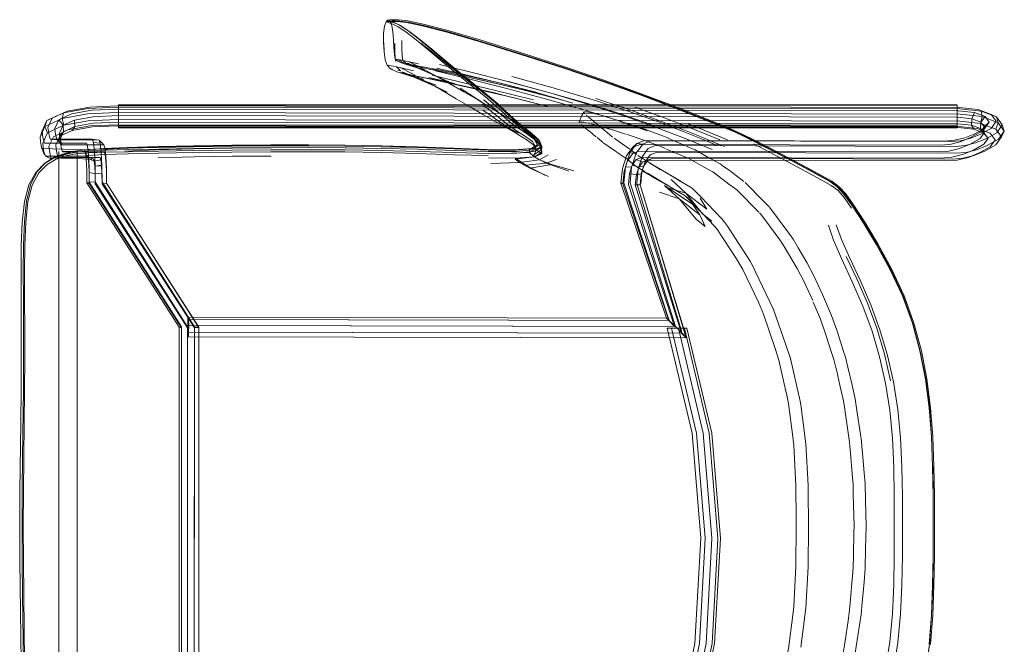
# Model space of a CAD drawing. Units: metres. Extents: x 7.3 to 18.2, y -11.2 to -1.2.
# Drawn here: x 10.3 to 10.9, y -7.7 to -7.4 of the extents above; entities that cross this region are included whole.
import ezdxf

# ---------------------------------------------------------------- set-up
doc = ezdxf.new("R2010")
doc.units = ezdxf.units.M
doc.header["$MEASUREMENT"] = 0

# ---------------------------------------------------------------- blocks, each defined once
blk = doc.blocks.new('ab7c6d27-a12c-450c-b6b2-7598f6c5cbed')
at = {"color": 18, "lineweight": 9, "true_color": 0x000000}
for p, q in [((10.5511, -7.35883), (10.5522, -7.3579)), ((10.56473, -7.3648), (10.56373, -7.36406)), ((10.5734, -7.38722), (10.56454, -7.38387)), ((10.56027, -7.3881), (10.57005, -7.39223)), ((10.57413, -7.39369), (10.58662, -7.40003)), ((10.39505, -7.40733), (10.88397, -7.40745)), ((10.88397, -7.40755), (10.88394, -7.42045)), ((10.35633, -7.41504), (10.35315, -7.41658)), ((10.90675, -7.41444), (10.90374, -7.41301)), ((10.39502, -7.42073), (10.88393, -7.42085)), ((10.90007, -7.4209), (10.89746, -7.42326)), ((10.3504, -7.42257), (10.34922, -7.42617)), ((10.36059, -7.42394), (10.36081, -7.42772)), ((10.35028, -7.43279), (10.35188, -7.43644)), ((10.37698, -7.43347), (10.36833, -7.4346)), ((10.63927, -7.43057), (10.636, -7.43272)), ((10.64174, -7.43171), (10.64026, -7.428)), ((10.69467, -7.43221), (10.69706, -7.42996)), ((10.35593, -7.43898), (10.35231, -7.43721)), ((10.36016, -7.43449), (10.36016, -7.87326)), ((10.37083, -7.87326), (10.37083, -7.43449)), ((10.70326, -7.43965), (10.7066, -7.43851)), ((10.89034, -7.438), (10.89359, -7.43688)), ((10.35257, -7.44088), (10.35177, -7.44165)), ((10.72296, -7.45206), (10.7079, -7.44311)), ((10.70014, -7.44631), (10.69972, -7.44764)), ((10.44179, -7.53723), (10.38799, -7.45303)), ((10.72629, -7.53758), (10.71483, -7.53755))]:
    blk.add_line(p, q, dxfattribs=at)
at = {"color": 250, "lineweight": 9, "true_color": 0x2c2c2c}
for p, q in [((10.55468, -7.38661), (10.55402, -7.38646)), ((10.56594, -7.38918), (10.5592, -7.38555)), ((10.5734, -7.38722), (10.56543, -7.38459)), ((10.57827, -7.3867), (10.59329, -7.38998)), ((10.57971, -7.38745), (10.59747, -7.39182)), ((10.5618, -7.3894), (10.57005, -7.39223)), ((10.57589, -7.39143), (10.59111, -7.39487)), ((10.62436, -7.39086), (10.64831, -7.39753)), ((10.69362, -7.41054), (10.67315, -7.40363)), ((10.88397, -7.40755), (10.39505, -7.40743)), ((10.88397, -7.40785), (10.88394, -7.4175)), ((10.66653, -7.41151), (10.66631, -7.41157)), ((10.66826, -7.41397), (10.66756, -7.41335)), ((10.67977, -7.4235), (10.67889, -7.42278)), ((10.64168, -7.43586), (10.64119, -7.43326)), ((10.67793, -7.42965), (10.67779, -7.42954)), ((10.41806, -7.43819), (10.439, -7.43768)), ((10.43891, -7.43514), (10.46108, -7.43486)), ((10.62636, -7.43839), (10.6106, -7.43829)), ((10.6347, -7.44421), (10.64751, -7.44207)), ((10.7043, -7.44091), (10.70855, -7.4436)), ((10.70275, -7.44718), (10.70481, -7.44841)), ((10.71406, -7.44684), (10.71766, -7.44894)), ((10.71766, -7.44894), (10.7225, -7.45178)), ((10.711, -7.45207), (10.71352, -7.45343)), ((10.7541, -7.45593), (10.75081, -7.45352)), ((10.72541, -7.46043), (10.72863, -7.46374)), ((10.76854, -7.46093), (10.77427, -7.46675)), ((10.72863, -7.46374), (10.73976, -7.47521)), ((10.82341, -7.46632), (10.82985, -7.47622)), ((10.73542, -7.47096), (10.74087, -7.47515)), ((10.76926, -7.47085), (10.76872, -7.47031)), ((10.74991, -7.47815), (10.74888, -7.47659)), ((10.80545, -7.51788), (10.80042, -7.50705)), ((10.80419, -7.53228), (10.80003, -7.52229)), ((10.78404, -7.5473), (10.77687, -7.52671)), ((10.81768, -7.55113), (10.81427, -7.54047)), ((10.81872, -7.55441), (10.81768, -7.55113)), ((10.81553, -7.57081), (10.81755, -7.57981)), ((10.82261, -7.57081), (10.82442, -7.57878)), ((10.33905, -7.61251), (10.33952, -7.57354)), ((10.81755, -7.57981), (10.81836, -7.58486)), ((10.81836, -7.58486), (10.82019, -7.5972)), ((10.82757, -7.59944), (10.82548, -7.58549)), ((10.82969, -7.62192), (10.82894, -7.61269)), ((10.82328, -7.6319), (10.82333, -7.63408)), ((10.79, -7.64877), (10.79003, -7.65287)), ((10.82338, -7.66978), (10.8237, -7.65669)), ((10.83049, -7.66623), (10.8302, -7.67767)), ((10.33747, -7.67313), (10.33819, -7.73217)), ((10.8302, -7.67767), (10.82958, -7.68532)), ((10.82154, -7.69787), (10.82231, -7.68842)), ((10.82788, -7.7044), (10.82817, -7.70238)), ((10.82048, -7.70675), (10.81836, -7.72116))]:
    blk.add_line(p, q, dxfattribs=at)
at = {"color": 253, "lineweight": 9, "true_color": 0x979fa5}
for p, q in [((10.90971, -7.42607), (10.90634, -7.42156)), ((10.36315, -7.43449), (10.36216, -7.43449)), ((10.36315, -7.43449), (10.36784, -7.43449)), ((10.37083, -7.43449), (10.37069, -7.43449)), ((10.43034, -7.53705), (10.43173, -7.53681)), ((10.43547, -7.53249), (10.43564, -7.53111)), ((10.43914, -7.78341), (10.43921, -7.53672)), ((10.7231, -7.54052), (10.4354, -7.53996))]:
    blk.add_line(p, q, dxfattribs=at)
at = {"color": 250, "lineweight": 9, "true_color": 0x2c2c2c}
for points in [[(10.56284, -7.35943), (10.55733, -7.35875), (10.55417, -7.35869), (10.55214, -7.35872), (10.5511, -7.35883)], [(10.55212, -7.3581), (10.55316, -7.35778), (10.5551, -7.35773), (10.55815, -7.35777)], [(10.55212, -7.3581), (10.55405, -7.35871), (10.55615, -7.3595)], [(10.56419, -7.3592), (10.55897, -7.35851), (10.55607, -7.35845), (10.55424, -7.35849)], [(10.55815, -7.35777), (10.56357, -7.35845), (10.57258, -7.36031), (10.58642, -7.3639), (10.60635, -7.36976)], [(10.55281, -7.35957), (10.55156, -7.35926)], [(10.56841, -7.36941), (10.56249, -7.36486), (10.55806, -7.36197), (10.5549, -7.36034), (10.55281, -7.35957)], [(10.55723, -7.36024), (10.55518, -7.35943), (10.55394, -7.35909)], [(10.55615, -7.3595), (10.55931, -7.36115), (10.56373, -7.36406), (10.56964, -7.36864), (10.57654, -7.37432)], [(10.57754, -7.37496), (10.57063, -7.36933), (10.56473, -7.3648), (10.56034, -7.36189), (10.55723, -7.36024)], [(10.62948, -7.37799), (10.60582, -7.37067), (10.58586, -7.36485), (10.57194, -7.36129), (10.56284, -7.35943)], [(10.63003, -7.37777), (10.60647, -7.37045), (10.58667, -7.36463), (10.573, -7.36106), (10.56419, -7.3592)], [(10.56013, -7.3698), (10.56022, -7.37469), (10.56035, -7.37883), (10.56064, -7.38143)], [(10.56841, -7.36941), (10.57532, -7.37507), (10.59014, -7.38749), (10.59705, -7.39315)], [(10.69973, -7.40088), (10.67905, -7.39345), (10.65502, -7.38529), (10.63, -7.37714), (10.60635, -7.36976)], [(10.55605, -7.37151), (10.55615, -7.37711), (10.5565, -7.38195)], [(10.57117, -7.37141), (10.57813, -7.37692), (10.5931, -7.38899), (10.60008, -7.3945)], [(10.59825, -7.3925), (10.59134, -7.3868), (10.57654, -7.37432)], [(10.57754, -7.37496), (10.5924, -7.38733), (10.59934, -7.39298)], [(10.55632, -7.38046)], [(10.55635, -7.3805), (10.55734, -7.38091), (10.55991, -7.38195)], [(10.56064, -7.38143), (10.55924, -7.38113), (10.55809, -7.38087)], [(10.56978, -7.38352), (10.56369, -7.38211), (10.56064, -7.38143), (10.56248, -7.38315)], [(10.62948, -7.37799), (10.65449, -7.38608), (10.6785, -7.39418), (10.69916, -7.40157)], [(10.63003, -7.37777), (10.65499, -7.38586), (10.67899, -7.39397), (10.69967, -7.40136), (10.717, -7.40788), (10.73098, -7.41335)], [(10.55209, -7.38432)], [(10.55209, -7.38432), (10.55395, -7.38465)], [(10.55709, -7.3852), (10.55537, -7.38491), (10.55395, -7.38465)], [(10.55787, -7.38728), (10.55931, -7.38749), (10.55709, -7.3852), (10.56052, -7.38594), (10.56702, -7.38752)], [(10.56123, -7.38286), (10.56012, -7.38257), (10.55846, -7.38211)], [(10.56123, -7.38286), (10.56248, -7.38315), (10.56464, -7.3833)], [(10.57866, -7.38982), (10.57063, -7.3855), (10.56408, -7.38206)], [(10.56454, -7.38387), (10.57171, -7.3869), (10.58059, -7.39079), (10.59037, -7.3953)], [(10.63907, -7.40009), (10.61686, -7.39454), (10.59664, -7.38973), (10.58031, -7.38596)], [(10.62108, -7.39359), (10.59965, -7.3882), (10.58214, -7.38394)], [(10.56027, -7.3881), (10.56767, -7.39133), (10.57674, -7.3954), (10.58662, -7.40003)], [(10.56594, -7.38918), (10.57413, -7.39369), (10.58301, -7.39868), (10.59186, -7.40377), (10.59993, -7.40858)], [(10.63695, -7.40452), (10.61475, -7.39894), (10.59444, -7.39405), (10.5779, -7.39016)], [(10.60441, -7.40452), (10.59628, -7.3997), (10.58745, -7.39468), (10.57866, -7.38982)], [(10.60891, -7.40278), (10.60335, -7.39824), (10.59705, -7.39315)], [(10.70315, -7.42242), (10.68542, -7.4163), (10.66509, -7.4099), (10.64226, -7.40343), (10.61902, -7.39728), (10.59747, -7.39182)], [(10.62524, -7.41599), (10.62179, -7.41285), (10.61851, -7.4097), (10.61481, -7.40625), (10.61012, -7.40223), (10.60456, -7.39764), (10.59825, -7.3925)], [(10.61122, -7.40263), (10.60565, -7.39808), (10.59934, -7.39298)], [(10.60862, -7.40698), (10.60173, -7.40256), (10.5942, -7.3977)], [(10.60008, -7.3945), (10.60642, -7.39947), (10.612, -7.40389)], [(10.70556, -7.41875), (10.68767, -7.41258), (10.66722, -7.40617), (10.64432, -7.39971), (10.62108, -7.39359)], [(10.62242, -7.39371), (10.6464, -7.40041), (10.6697, -7.40732), (10.69009, -7.41399), (10.7075, -7.42016)], [(10.7097, -7.41732), (10.69214, -7.41111), (10.67165, -7.40444), (10.64831, -7.39753)], [(10.6162, -7.41148), (10.61249, -7.4082), (10.60781, -7.40436)], [(10.62059, -7.41326), (10.6173, -7.41016), (10.61359, -7.40675), (10.60891, -7.40278)], [(10.63041, -7.41975), (10.62631, -7.41629), (10.62291, -7.41314), (10.61963, -7.41001), (10.61593, -7.40661), (10.61122, -7.40263)], [(10.63107, -7.42056), (10.62707, -7.41712), (10.62371, -7.41405), (10.62044, -7.41102), (10.61672, -7.40774), (10.612, -7.40389)], [(10.74793, -7.42059), (10.73037, -7.41352), (10.71646, -7.40807), (10.69916, -7.40157)], [(10.74153, -7.41712), (10.73099, -7.41287), (10.71705, -7.4074), (10.69973, -7.40088)], [(10.88393, -7.42075), (10.88397, -7.40755), (10.39505, -7.40773), (10.39502, -7.41916)], [(10.39505, -7.40773), (10.39502, -7.42063)], [(10.60705, -7.40706), (10.61173, -7.41067), (10.61546, -7.41373)], [(10.61992, -7.41926), (10.61633, -7.41668), (10.61229, -7.4138), (10.60739, -7.4104)], [(10.73554, -7.42647), (10.72488, -7.42218), (10.71089, -7.4168), (10.69362, -7.41054)], [(10.74548, -7.42777), (10.73788, -7.42466), (10.72696, -7.42028), (10.71278, -7.41483), (10.69539, -7.40854)], [(10.63792, -7.43152), (10.63627, -7.4287), (10.63173, -7.42541), (10.62636, -7.4221), (10.62223, -7.41922), (10.61877, -7.4165), (10.61546, -7.41373)], [(10.6162, -7.41148), (10.61951, -7.41445), (10.62299, -7.41736), (10.62721, -7.42046), (10.63275, -7.42399)], [(10.64042, -7.43042), (10.63863, -7.42712), (10.63387, -7.42335), (10.62829, -7.41959), (10.62406, -7.41632), (10.62059, -7.41326)], [(10.64174, -7.43171), (10.64173, -7.43273), (10.64113, -7.43373), (10.64012, -7.42995), (10.63614, -7.42575), (10.63119, -7.42171), (10.62732, -7.4184), (10.62399, -7.41548)], [(10.62524, -7.41599), (10.62943, -7.41939), (10.63493, -7.42334), (10.6396, -7.42733), (10.64127, -7.43087)], [(10.66678, -7.41264), (10.66609, -7.41187)], [(10.6661, -7.41185)], [(10.66883, -7.41169), (10.66778, -7.41153), (10.66658, -7.4115)], [(10.66753, -7.41332)], [(10.67094, -7.41613), (10.66967, -7.41509), (10.66881, -7.41441)], [(10.66883, -7.41169), (10.67007, -7.41192), (10.67194, -7.41232)], [(10.67094, -7.41613), (10.67233, -7.41727), (10.67398, -7.41866)], [(10.67454, -7.41295), (10.67215, -7.41237)], [(10.67454, -7.41295), (10.67768, -7.41386), (10.68202, -7.41518)], [(10.68776, -7.41697), (10.68242, -7.4153)], [(10.73098, -7.41335), (10.74877, -7.42053), (10.75413, -7.4228), (10.75923, -7.42518), (10.76564, -7.4284), (10.77491, -7.43319), (10.78558, -7.43878)], [(10.88394, -7.4175), (10.88394, -7.42045), (10.39502, -7.42033)], [(10.88394, -7.42045), (10.39502, -7.42063), (10.39502, -7.41916), (10.88394, -7.41928)], [(10.63814, -7.43329), (10.63689, -7.43063), (10.63265, -7.42752), (10.62748, -7.42441), (10.62344, -7.42175), (10.61992, -7.41926)], [(10.63746, -7.42714), (10.63269, -7.42324), (10.62889, -7.42012)], [(10.66352, -7.41767)], [(10.66353, -7.41761), (10.66457, -7.41733)], [(10.66402, -7.4183)], [(10.66457, -7.41733), (10.66625, -7.41752)], [(10.66469, -7.41886), (10.66579, -7.41976)], [(10.66469, -7.41886)], [(10.66579, -7.41976), (10.66661, -7.42041), (10.66749, -7.4211), (10.66845, -7.42189), (10.66993, -7.42309)], [(10.66661, -7.41759), (10.66775, -7.41781), (10.66974, -7.41824)], [(10.67342, -7.41916), (10.67227, -7.41884), (10.67049, -7.41841)], [(10.67342, -7.41916), (10.6756, -7.41978), (10.67744, -7.42033), (10.68002, -7.4211)], [(10.67398, -7.41866), (10.67613, -7.42043)], [(10.67889, -7.42278), (10.67809, -7.42206), (10.67613, -7.42043)], [(10.68002, -7.4211), (10.683, -7.422), (10.68583, -7.42288), (10.69063, -7.42438)], [(10.69417, -7.41901), (10.6891, -7.4174), (10.68776, -7.41697)], [(10.69417, -7.41901), (10.69515, -7.41935), (10.69834, -7.42046), (10.70441, -7.42258)], [(10.741, -7.43348), (10.73303, -7.43014), (10.72184, -7.42562), (10.7075, -7.42016)], [(10.74405, -7.43097), (10.73572, -7.42747), (10.72425, -7.42285), (10.7097, -7.41732)], [(10.72731, -7.41852), (10.7448, -7.42555), (10.74995, -7.42771)], [(10.74153, -7.41712), (10.74866, -7.41999), (10.75394, -7.42223)], [(10.7581, -7.42508), (10.75315, -7.42279), (10.74793, -7.42059)], [(10.63275, -7.42399), (10.63748, -7.42751), (10.63927, -7.43057), (10.63792, -7.43152)], [(10.63746, -7.42714), (10.64117, -7.43123), (10.64178, -7.43494)], [(10.66998, -7.42312), (10.6709, -7.4239), (10.67194, -7.42477), (10.67339, -7.42594)], [(10.67405, -7.42648), (10.67536, -7.42753), (10.67658, -7.4286), (10.67739, -7.42925)], [(10.68303, -7.42616), (10.67977, -7.42351)], [(10.69312, -7.4332), (10.6886, -7.4301), (10.68725, -7.42917), (10.68386, -7.42672)], [(10.69111, -7.42453), (10.69329, -7.42527), (10.70126, -7.42802)], [(10.70441, -7.42258), (10.71172, -7.42533), (10.71457, -7.42645), (10.71582, -7.427)], [(10.71582, -7.427), (10.71842, -7.42816), (10.72437, -7.43071)], [(10.74818, -7.43173), (10.7428, -7.42942), (10.73554, -7.42647)], [(10.75394, -7.42223), (10.75897, -7.42456), (10.76531, -7.42773), (10.77455, -7.43247)], [(10.79468, -7.44386), (10.78413, -7.43833), (10.77354, -7.43285), (10.76437, -7.42819), (10.7581, -7.42508)], [(10.38708, -7.43293), (10.37698, -7.43347), (10.36955, -7.43439), (10.36359, -7.43578), (10.35789, -7.43771)], [(10.41802, -7.4317), (10.4001, -7.4322), (10.38617, -7.43275), (10.37574, -7.4335), (10.36833, -7.4346)], [(10.36991, -7.43493), (10.37752, -7.43415), (10.38753, -7.43374), (10.40084, -7.43346), (10.41834, -7.43314)], [(10.38483, -7.43345), (10.39944, -7.43259), (10.41778, -7.4319), (10.43872, -7.43137), (10.46112, -7.43101)], [(10.41821, -7.43219), (10.40058, -7.43257), (10.38708, -7.43293)], [(10.46127, -7.43254), (10.43875, -7.43294), (10.41754, -7.43357), (10.3987, -7.43446)], [(10.41802, -7.4317), (10.43872, -7.43127), (10.46103, -7.43094)], [(10.41821, -7.43219), (10.43875, -7.43182), (10.46099, -7.43152)], [(10.41834, -7.43314), (10.4388, -7.43281), (10.46099, -7.43252), (10.48368, -7.43234)], [(10.43885, -7.43399), (10.46102, -7.43371), (10.48368, -7.43353), (10.50561, -7.4335)], [(10.46099, -7.43152), (10.48371, -7.43133), (10.50568, -7.43129), (10.52715, -7.43143), (10.54833, -7.43176)], [(10.54826, -7.4312), (10.52716, -7.43085), (10.50573, -7.43071), (10.48376, -7.43075), (10.46103, -7.43094)], [(10.46112, -7.43101), (10.48385, -7.43081), (10.5058, -7.43077), (10.52715, -7.43093), (10.54811, -7.43132), (10.56889, -7.43197)], [(10.46127, -7.43254), (10.48407, -7.43233), (10.50607, -7.4323), (10.52747, -7.43246), (10.54843, -7.43284)], [(10.48368, -7.43234), (10.50564, -7.4323), (10.52711, -7.43243), (10.54834, -7.43275), (10.56955, -7.43328), (10.59098, -7.43404), (10.61076, -7.4346), (10.62699, -7.43454), (10.63779, -7.43344), (10.63808, -7.43443), (10.64174, -7.43171)], [(10.59097, -7.43522), (10.5695, -7.43448), (10.54827, -7.43396), (10.52706, -7.43364), (10.50561, -7.4335)], [(10.54833, -7.43176), (10.56946, -7.43231), (10.59077, -7.4331), (10.61038, -7.43371), (10.62644, -7.43375), (10.63707, -7.43279), (10.64042, -7.43042)], [(10.636, -7.43272), (10.63462, -7.43346), (10.63452, -7.4351), (10.62413, -7.43563)], [(10.63724, -7.4377), (10.63452, -7.4351), (10.63814, -7.43329), (10.63792, -7.43152), (10.63462, -7.43346)], [(10.63724, -7.4377), (10.64168, -7.43586), (10.63814, -7.43329)], [(10.64174, -7.43171), (10.63779, -7.43344)], [(10.68452, -7.43415), (10.68235, -7.43279), (10.68096, -7.43192), (10.67793, -7.42965)], [(10.709, -7.43083), (10.70396, -7.42895), (10.70267, -7.4285), (10.70126, -7.42802)], [(10.709, -7.43083), (10.71109, -7.43164), (10.71389, -7.43287)], [(10.72928, -7.4397), (10.72714, -7.43848), (10.71451, -7.43313)], [(10.72437, -7.43071), (10.73007, -7.43315), (10.73107, -7.43359), (10.73811, -7.43763), (10.7458, -7.44182), (10.74776, -7.44324)], [(10.76526, -7.4301), (10.77453, -7.43491), (10.78515, -7.44052), (10.79567, -7.44613)], [(10.80485, -7.44849), (10.7958, -7.44361), (10.78521, -7.43802), (10.77455, -7.43247)], [(10.33825, -7.48933), (10.33881, -7.47566), (10.34018, -7.46375), (10.3427, -7.45398), (10.3467, -7.44674), (10.35177, -7.44165), (10.35747, -7.43832), (10.36359, -7.43625), (10.36991, -7.43493)], [(10.3401, -7.4753), (10.34142, -7.46324), (10.34385, -7.45334), (10.34773, -7.44598), (10.35257, -7.44088), (10.35789, -7.43771)], [(10.34464, -7.45411), (10.34851, -7.44704), (10.35331, -7.44214), (10.35853, -7.43901), (10.36413, -7.43712), (10.37008, -7.43598)], [(10.37364, -7.43449), (10.36556, -7.43576), (10.36039, -7.43693)], [(10.43885, -7.43399), (10.4184, -7.43432), (10.40087, -7.43466), (10.3875, -7.43495), (10.3775, -7.43534), (10.37008, -7.43598)], [(10.37669, -7.43682), (10.38695, -7.43634), (10.40066, -7.43592), (10.41837, -7.43551), (10.43891, -7.43514)], [(10.48392, -7.4372), (10.4613, -7.43736), (10.439, -7.43768)], [(10.56931, -7.43566), (10.54815, -7.43513), (10.52699, -7.43481), (10.50559, -7.43466), (10.4837, -7.43469), (10.46108, -7.43486)], [(10.56931, -7.43566), (10.59072, -7.43641), (10.61052, -7.43694)], [(10.59097, -7.43522), (10.61081, -7.43575), (10.62714, -7.43563), (10.63808, -7.43443)], [(10.64178, -7.43494), (10.63743, -7.43772), (10.62626, -7.43902), (10.62867, -7.44101), (10.64036, -7.43946), (10.64751, -7.44207), (10.66047, -7.4459)], [(10.65029, -7.43925), (10.64437, -7.44134), (10.63724, -7.4377), (10.62636, -7.43839), (10.63236, -7.44258), (10.64348, -7.44837)], [(10.63714, -7.43652), (10.64113, -7.43373), (10.64178, -7.43494)], [(10.64549, -7.4366), (10.64036, -7.43946), (10.63743, -7.43772), (10.63714, -7.43652), (10.63788, -7.43554), (10.63808, -7.43443)], [(10.68452, -7.43415), (10.68555, -7.43504), (10.68715, -7.43612)], [(10.69162, -7.43907), (10.68983, -7.43789), (10.68733, -7.43623)], [(10.69689, -7.4363), (10.69463, -7.43438), (10.69367, -7.43357)], [(10.70195, -7.43952), (10.70018, -7.43839), (10.69767, -7.4368)], [(10.81114, -7.45268), (10.80517, -7.4493), (10.79616, -7.44441), (10.78558, -7.43878)], [(10.64573, -7.44907), (10.6347, -7.44421), (10.62867, -7.44101), (10.61208, -7.44159)], [(10.65746, -7.4461), (10.64437, -7.44134), (10.63236, -7.44258)], [(10.69655, -7.44302), (10.69198, -7.43938)], [(10.70093, -7.4457), (10.69974, -7.44498), (10.69655, -7.44302)], [(10.70195, -7.43952), (10.70311, -7.44025), (10.7043, -7.44091)], [(10.71081, -7.44499), (10.70924, -7.44403)], [(10.71081, -7.44499), (10.71406, -7.44684)], [(10.72928, -7.4397), (10.7332, -7.44194), (10.73991, -7.44558)], [(10.75949, -7.45208), (10.75091, -7.44553), (10.74776, -7.44324)], [(10.79468, -7.44386), (10.80371, -7.44869), (10.80974, -7.45207)], [(10.70093, -7.4457), (10.70275, -7.44718)], [(10.70481, -7.44841), (10.70787, -7.45025)], [(10.70846, -7.45061), (10.7106, -7.45184)], [(10.73991, -7.44558), (10.74141, -7.4464), (10.74732, -7.45087), (10.75081, -7.45352)], [(10.81455, -7.45736), (10.81047, -7.45432), (10.8046, -7.45099), (10.79567, -7.44613)], [(10.80485, -7.44849), (10.81087, -7.45189), (10.81513, -7.45507), (10.81889, -7.45926), (10.82343, -7.46572), (10.83, -7.4757)], [(10.34464, -7.45411), (10.3422, -7.46379), (10.34087, -7.47566)], [(10.71039, -7.4583), (10.72186, -7.4621), (10.71318, -7.45436), (10.72981, -7.46548), (10.73388, -7.47153), (10.73699, -7.47824)], [(10.71857, -7.4563), (10.71714, -7.45547), (10.71352, -7.45343)], [(10.71393, -7.45542), (10.72569, -7.45882), (10.7379, -7.46816), (10.73399, -7.46182)], [(10.7172, -7.4508), (10.72569, -7.45882), (10.73542, -7.47096)], [(10.7225, -7.45178), (10.72836, -7.4553)], [(10.72836, -7.4553), (10.72958, -7.45607), (10.73438, -7.46106)], [(10.7541, -7.45593), (10.75542, -7.4569), (10.76829, -7.46988)], [(10.76854, -7.46093), (10.76297, -7.45531), (10.76027, -7.45268)], [(10.83675, -7.48859), (10.82902, -7.47591), (10.82241, -7.46592), (10.81784, -7.45945), (10.81403, -7.45524), (10.80974, -7.45207)], [(10.82341, -7.46632), (10.81899, -7.45993), (10.81532, -7.4558), (10.81114, -7.45268)], [(10.72541, -7.46043), (10.72198, -7.45837), (10.71916, -7.45664)], [(10.73388, -7.47153), (10.72186, -7.4621), (10.73176, -7.47397), (10.73699, -7.47824)], [(10.74888, -7.47659), (10.74827, -7.47566), (10.74668, -7.47387), (10.73438, -7.46106)], [(10.82233, -7.46765), (10.81808, -7.46139), (10.81455, -7.45736)], [(10.79122, -7.49075), (10.78823, -7.48566), (10.78576, -7.48215), (10.77457, -7.46705)], [(10.76926, -7.47085), (10.77176, -7.4742)], [(10.33948, -7.52031), (10.33946, -7.50424), (10.33956, -7.4891), (10.3401, -7.4753)], [(10.34087, -7.47566), (10.34032, -7.48931), (10.34021, -7.50434)], [(10.73976, -7.47521), (10.74375, -7.47968), (10.7552, -7.4971)], [(10.77687, -7.52671), (10.76407, -7.49987), (10.76319, -7.49842), (10.74991, -7.47815)], [(10.77176, -7.4742), (10.78047, -7.48603), (10.78246, -7.48888), (10.79059, -7.50283)], [(10.81661, -7.49734), (10.81178, -7.48632), (10.8089, -7.47748)], [(10.81343, -7.47735), (10.81644, -7.48589), (10.82131, -7.49668)], [(10.86238, -7.55087), (10.85807, -7.53474), (10.85241, -7.51889), (10.84523, -7.50332), (10.83741, -7.48882), (10.82985, -7.47622)], [(10.85294, -7.51862), (10.84565, -7.50297), (10.8377, -7.48839), (10.83, -7.4757)], [(10.33825, -7.48933), (10.33814, -7.50437), (10.33815, -7.52038)], [(10.79122, -7.49075), (10.79626, -7.49936), (10.80042, -7.50705)], [(10.85204, -7.51879), (10.84473, -7.50316), (10.83675, -7.48859)], [(10.83709, -7.53756), (10.8317, -7.52298), (10.82543, -7.50884), (10.81921, -7.49576)], [(10.76567, -7.51754), (10.75892, -7.50328), (10.7552, -7.4971)], [(10.81661, -7.49734), (10.82269, -7.51046), (10.82893, -7.52476), (10.83426, -7.53933)], [(10.83357, -7.52385), (10.82737, -7.50963), (10.82131, -7.49668)], [(10.33978, -7.69323), (10.33955, -7.67313), (10.33944, -7.65287), (10.33955, -7.6326), (10.34025, -7.57354), (10.3403, -7.55502), (10.34021, -7.50434)], [(10.79059, -7.50283), (10.79427, -7.50968), (10.79966, -7.52141)], [(10.77102, -7.52942), (10.76799, -7.52245), (10.76567, -7.51754)], [(10.80545, -7.51788), (10.81068, -7.53025), (10.81369, -7.53868), (10.81427, -7.54047)], [(10.86221, -7.55082), (10.85781, -7.53467), (10.85204, -7.51879)], [(10.86302, -7.55071), (10.85867, -7.53453), (10.85294, -7.51862)], [(10.33798, -7.59278), (10.33819, -7.57356), (10.33824, -7.55505), (10.33815, -7.52038)], [(10.33948, -7.52031), (10.33957, -7.55502), (10.33952, -7.57354)], [(10.84325, -7.55344), (10.83887, -7.53844), (10.83357, -7.52385)], [(10.77102, -7.52942), (10.77781, -7.54937), (10.77995, -7.55614), (10.78404, -7.57431)], [(10.80419, -7.53228), (10.80742, -7.54143), (10.8105, -7.55113)], [(10.83426, -7.53933), (10.83865, -7.55423), (10.84211, -7.56955), (10.84461, -7.58537), (10.84614, -7.60175)], [(10.84511, -7.56818), (10.84156, -7.55262), (10.83709, -7.53756)], [(10.79273, -7.58221), (10.79244, -7.58005), (10.78671, -7.5553), (10.78642, -7.55412), (10.78404, -7.5473)], [(10.8105, -7.55113), (10.812, -7.55588), (10.81313, -7.56043)], [(10.85168, -7.61832), (10.85082, -7.6014), (10.84923, -7.58488), (10.8467, -7.56891), (10.84325, -7.55344)], [(10.86959, -7.61811), (10.86899, -7.60093), (10.86758, -7.58394), (10.86541, -7.56724), (10.86221, -7.55082)], [(10.86238, -7.55087), (10.86553, -7.56727), (10.86767, -7.58396), (10.86891, -7.60092)], [(10.86302, -7.55071), (10.86619, -7.56716), (10.86833, -7.58389), (10.86965, -7.60089), (10.87034, -7.6181)], [(10.81872, -7.55441), (10.82021, -7.56031), (10.82261, -7.57081)], [(10.81313, -7.56043), (10.81368, -7.56264), (10.81553, -7.57081)], [(10.78404, -7.57431), (10.78435, -7.57566), (10.78557, -7.58149), (10.78803, -7.60084)], [(10.79704, -7.63225), (10.79702, -7.62906), (10.79571, -7.60491), (10.79273, -7.58221)], [(10.82442, -7.57878), (10.82508, -7.58285), (10.82548, -7.58549)], [(10.33747, -7.67313), (10.33736, -7.65287), (10.33747, -7.6326), (10.33798, -7.59278)], [(10.82138, -7.60626), (10.82118, -7.60399), (10.82019, -7.5972)], [(10.82757, -7.59944), (10.82815, -7.60335), (10.82841, -7.60628), (10.82894, -7.61269)], [(10.78803, -7.60084), (10.78863, -7.60583), (10.78987, -7.62951), (10.79, -7.64877)], [(10.84614, -7.60175), (10.84693, -7.61855), (10.84723, -7.63564), (10.84723, -7.6701), (10.84693, -7.68718)], [(10.86899, -7.60093), (10.86959, -7.61811), (10.86984, -7.63545), (10.86984, -7.67028), (10.86996, -7.65287), (10.86994, -7.63546), (10.86968, -7.61812)], [(10.82138, -7.60626), (10.82153, -7.608), (10.82289, -7.62472)], [(10.33905, -7.61251), (10.33882, -7.6326), (10.33872, -7.65287), (10.33882, -7.67313), (10.33905, -7.69323)], [(10.82969, -7.62192), (10.8302, -7.62806), (10.83044, -7.63761)], [(10.85168, -7.68741), (10.85203, -7.67021), (10.85207, -7.65287), (10.85203, -7.63553), (10.85168, -7.61832)], [(10.87034, -7.6181), (10.87059, -7.63545), (10.87059, -7.67028)], [(10.82289, -7.62472), (10.82319, -7.62837), (10.82328, -7.6319)], [(10.79704, -7.63225), (10.79718, -7.65287), (10.79702, -7.67667)], [(10.8237, -7.65669), (10.82379, -7.65287), (10.82333, -7.63408)], [(10.83044, -7.63761), (10.83081, -7.65287), (10.83049, -7.66623)], [(10.78803, -7.7049), (10.78863, -7.6999), (10.78987, -7.67622), (10.79003, -7.65287)], [(10.82338, -7.66978), (10.8232, -7.67736), (10.82231, -7.68842)], [(10.86758, -7.7218), (10.86891, -7.70481), (10.86959, -7.68762), (10.86984, -7.67028)], [(10.86767, -7.72177), (10.86899, -7.7048), (10.86968, -7.68761), (10.86994, -7.67027)], [(10.86833, -7.72184), (10.86965, -7.70484), (10.87034, -7.68763), (10.87059, -7.67028)], [(10.79273, -7.72353), (10.79571, -7.70082), (10.79702, -7.67667)], [(10.82958, -7.68532), (10.82841, -7.69961), (10.82817, -7.70238)], [(10.84211, -7.73618), (10.84461, -7.72037), (10.84614, -7.70399), (10.84693, -7.68718)], [(10.84325, -7.75229), (10.8467, -7.73682), (10.84923, -7.72085), (10.85082, -7.70434), (10.85168, -7.68741)], [(10.33905, -7.69323), (10.33952, -7.73219), (10.33957, -7.75071), (10.33948, -7.78542)], [(10.33978, -7.69323), (10.34025, -7.73219), (10.3403, -7.75071), (10.34021, -7.78538)], [(10.82154, -7.69787), (10.82121, -7.70173), (10.82048, -7.70675)], [(10.78803, -7.7049), (10.78557, -7.72424), (10.78435, -7.73007)], [(10.82788, -7.7044), (10.82508, -7.72319), (10.82448, -7.72692)], [(10.81836, -7.72116), (10.81761, -7.72589), (10.81602, -7.73303)], [(10.86541, -7.73849), (10.86767, -7.72177), (10.86553, -7.73846), (10.86238, -7.75487), (10.85807, -7.77099)]]:
    blk.add_lwpolyline(points, dxfattribs=at)
at = {"color": 18, "lineweight": 9, "true_color": 0x000000}
for points in [[(10.55428, -7.36108), (10.5533, -7.35881), (10.55212, -7.3581)], [(10.54963, -7.3712), (10.54986, -7.37638), (10.54946, -7.37105), (10.54951, -7.36585), (10.55002, -7.36158), (10.55095, -7.35901)], [(10.55521, -7.36946), (10.55486, -7.36488), (10.55428, -7.36108)], [(10.55632, -7.38046), (10.55591, -7.37801), (10.55559, -7.37418), (10.5558, -7.37803), (10.5555, -7.37408), (10.55521, -7.36946)], [(10.55158, -7.38428), (10.55049, -7.3811), (10.54982, -7.37648), (10.54963, -7.3712)], [(10.55635, -7.3805), (10.5577, -7.38198), (10.56087, -7.38319), (10.56543, -7.38459)], [(10.55158, -7.38428), (10.55356, -7.38637), (10.55731, -7.38804), (10.5618, -7.3894)], [(10.56234, -7.38331), (10.56909, -7.38464), (10.58167, -7.38698), (10.59577, -7.38978)], [(10.56728, -7.38466), (10.56579, -7.38428), (10.56447, -7.3839), (10.56332, -7.38357), (10.56234, -7.38331)], [(10.56728, -7.38466), (10.57606, -7.38654), (10.58985, -7.38938)], [(10.59037, -7.3953), (10.57866, -7.38982), (10.58059, -7.39079), (10.57063, -7.3855)], [(10.60081, -7.39749), (10.56974, -7.39094), (10.56038, -7.3887), (10.55929, -7.38842), (10.56815, -7.39056)], [(10.59403, -7.39583), (10.5797, -7.39288), (10.56666, -7.39022), (10.56815, -7.39056)], [(10.58985, -7.38938), (10.60727, -7.39311), (10.59329, -7.38998), (10.61212, -7.39421)], [(10.59577, -7.38978), (10.61617, -7.39443), (10.64054, -7.40074), (10.65987, -7.40645), (10.64745, -7.40279), (10.65456, -7.40477)], [(10.61212, -7.39421), (10.60727, -7.39311), (10.62693, -7.39761), (10.61212, -7.39421), (10.63309, -7.39921), (10.65456, -7.40477)], [(10.64533, -7.40824), (10.6249, -7.40307), (10.60523, -7.39854), (10.58771, -7.39471), (10.60081, -7.39749)], [(10.64533, -7.40824), (10.63855, -7.40651), (10.61919, -7.40163), (10.6144, -7.40043), (10.59403, -7.39583)], [(10.62889, -7.42012), (10.62549, -7.41741), (10.62193, -7.41475), (10.62556, -7.41722), (10.62052, -7.41436), (10.61488, -7.41093), (10.60862, -7.40698), (10.612, -7.40906), (10.60441, -7.40452)], [(10.39503, -7.41287), (10.39505, -7.40743), (10.39503, -7.41519)], [(10.59993, -7.40858), (10.60741, -7.41303), (10.61447, -7.41707), (10.6213, -7.42063), (10.61515, -7.41724), (10.62012, -7.42007)], [(10.66618, -7.41167), (10.66484, -7.41397), (10.66356, -7.41752)], [(10.62012, -7.42007), (10.6245, -7.42254), (10.62829, -7.42483), (10.62344, -7.42175)], [(10.64026, -7.428), (10.63578, -7.42383), (10.63041, -7.41975)], [(10.36197, -7.43071), (10.35918, -7.42781), (10.35517, -7.42738)], [(10.38645, -7.43077), (10.38367, -7.42787), (10.37966, -7.42744)], [(10.64117, -7.43123), (10.64012, -7.42995), (10.63746, -7.42714), (10.63614, -7.42575)], [(10.54826, -7.4312), (10.56924, -7.43179), (10.59033, -7.43264), (10.6097, -7.43335)], [(10.6097, -7.43335), (10.62553, -7.43351), (10.636, -7.43272), (10.63792, -7.43152)], [(10.37516, -7.43358), (10.37678, -7.43727), (10.38038, -7.43904)], [(10.71058, -7.44486), (10.70464, -7.44138), (10.7079, -7.44311)], [(10.711, -7.45207), (10.70047, -7.44604), (10.7037, -7.44748), (10.71916, -7.45664)], [(10.73976, -7.47521), (10.72709, -7.46199), (10.72541, -7.46043)]]:
    blk.add_lwpolyline(points, dxfattribs=at)
for points in [[(10.56347, -7.38986), (10.5618, -7.3894), (10.5727, -7.39238)], [(10.57005, -7.39223), (10.56767, -7.39133), (10.58019, -7.39586)], [(10.62809, -7.42365), (10.6213, -7.42063), (10.62012, -7.42007)], [(10.36403, -7.43571), (10.36833, -7.4346), (10.36955, -7.43439)]]:
    blk.add_lwpolyline(points, close=True, dxfattribs=at)
at = {"color": 253, "lineweight": 9, "true_color": 0x979fa5}
for points in [[(10.89393, -7.41181), (10.88446, -7.41082), (10.39452, -7.40983), (10.37935, -7.41053), (10.36757, -7.41265), (10.36011, -7.41611)], [(10.89783, -7.41101), (10.88547, -7.40971), (10.39406, -7.40872), (10.37723, -7.4095), (10.36286, -7.41208)], [(10.36501, -7.41102), (10.37819, -7.40865), (10.39427, -7.40791), (10.88501, -7.4089), (10.89605, -7.41006), (10.90374, -7.41301)], [(10.37694, -7.43146), (10.37631, -7.4297), (10.35182, -7.42964), (10.35107, -7.42721), (10.35073, -7.42496), (10.3504, -7.42257), (10.35315, -7.41658), (10.35206, -7.41999), (10.36213, -7.41533), (10.36315, -7.41924), (10.35357, -7.42369), (10.3508, -7.42968), (10.35113, -7.43219)], [(10.35315, -7.41658), (10.36286, -7.41208), (10.36213, -7.41533), (10.37689, -7.41268), (10.39398, -7.41188)], [(10.38434, -7.42973), (10.38491, -7.43512), (10.38093, -7.43482), (10.38034, -7.42933), (10.37966, -7.42744), (10.35517, -7.42738), (10.35445, -7.42503), (10.35412, -7.42281), (10.3538, -7.42057), (10.35633, -7.41504), (10.36501, -7.41102)], [(10.38034, -7.42933), (10.38434, -7.42973), (10.38367, -7.42787), (10.35918, -7.42781), (10.35846, -7.42546), (10.35812, -7.42323), (10.35783, -7.42111), (10.36011, -7.41611), (10.36273, -7.41927), (10.36059, -7.42394), (10.36088, -7.42601)], [(10.38799, -7.45303), (10.3879, -7.44585), (10.38763, -7.44012), (10.38722, -7.43626), (10.3867, -7.4348), (10.36223, -7.43474), (10.36144, -7.43221), (10.36109, -7.42986), (10.36081, -7.42772), (10.36295, -7.42305), (10.3695, -7.42001), (10.36935, -7.4162), (10.36273, -7.41927), (10.36295, -7.42305), (10.36068, -7.42568), (10.35836, -7.4307)], [(10.36315, -7.41924), (10.37736, -7.4167), (10.39407, -7.41592), (10.88539, -7.41691), (10.89758, -7.41819)], [(10.90254, -7.4174), (10.90014, -7.4142), (10.89393, -7.41181), (10.89245, -7.41545), (10.88408, -7.41457), (10.39469, -7.41358), (10.38014, -7.41426), (10.36935, -7.4162)], [(10.39398, -7.41188), (10.88562, -7.41288), (10.89843, -7.41422), (10.89783, -7.41101), (10.90675, -7.41444)], [(10.89359, -7.42149), (10.89232, -7.41927), (10.89245, -7.41545), (10.89765, -7.41745), (10.90014, -7.4142)], [(10.90778, -7.41782), (10.90634, -7.42156), (10.89758, -7.41819), (10.89843, -7.41422), (10.90778, -7.41782), (10.91137, -7.42262)], [(10.90374, -7.41301), (10.90669, -7.41697), (10.90382, -7.42103), (10.89772, -7.42444)], [(10.90778, -7.41782), (10.90675, -7.41444), (10.91018, -7.41903)], [(10.35357, -7.42369), (10.35206, -7.41999), (10.34922, -7.42617), (10.34955, -7.42866), (10.3499, -7.43098), (10.35028, -7.43279), (10.37516, -7.43358), (10.37571, -7.43511), (10.37615, -7.43923), (10.37644, -7.44535), (10.37653, -7.45289), (10.37792, -7.4525)], [(10.35698, -7.42594), (10.36546, -7.422), (10.37839, -7.41968), (10.3943, -7.41894), (10.88489, -7.41993), (10.89566, -7.42106), (10.9031, -7.42392)], [(10.37952, -7.42023), (10.36797, -7.4223), (10.36068, -7.42568)], [(10.37952, -7.42023), (10.39455, -7.41953), (10.88436, -7.42052), (10.89359, -7.42149), (10.89958, -7.4238), (10.89743, -7.42124), (10.89232, -7.41927), (10.88404, -7.41841), (10.3947, -7.41742), (10.38021, -7.41809), (10.3695, -7.42001), (10.36797, -7.4223)], [(10.43589, -7.53599), (10.43585, -7.53996), (10.72355, -7.54052), (10.69707, -7.45316), (10.69792, -7.44473), (10.70026, -7.43762), (10.70372, -7.43282), (10.70781, -7.43113), (10.88264, -7.43156), (10.88856, -7.43107), (10.89454, -7.4296), (10.90057, -7.42716), (10.90696, -7.42359), (10.91018, -7.41903), (10.91137, -7.42262)], [(10.8994, -7.42388), (10.89966, -7.42013), (10.89746, -7.42326), (10.89174, -7.42649), (10.88568, -7.42894), (10.87966, -7.43042), (10.87371, -7.43091), (10.69884, -7.43048), (10.69467, -7.43221), (10.69111, -7.43714), (10.6887, -7.44446), (10.68783, -7.45307), (10.68951, -7.45284), (10.71604, -7.53303), (10.71449, -7.53164), (10.7157, -7.53303), (10.7191, -7.53654), (10.69224, -7.45384), (10.69288, -7.44744), (10.69685, -7.44808), (10.69626, -7.45401)], [(10.8824, -7.42803), (10.88829, -7.42658), (10.89424, -7.42418), (10.90007, -7.4209), (10.90254, -7.4174), (10.89966, -7.42013), (10.89765, -7.41745), (10.89743, -7.42124), (10.8994, -7.42388)], [(10.35698, -7.42594), (10.35441, -7.43147), (10.35473, -7.43389), (10.35509, -7.4363), (10.35549, -7.4382), (10.38038, -7.43904), (10.38082, -7.44025), (10.38113, -7.44317), (10.38133, -7.44751), (10.37783, -7.44681)], [(10.38799, -7.45263), (10.38789, -7.44426), (10.38756, -7.43722), (10.38705, -7.43247), (10.38645, -7.43077), (10.36197, -7.43071), (10.36122, -7.42829), (10.36088, -7.42601)], [(10.9031, -7.42392), (10.90596, -7.42775), (10.90312, -7.43181), (10.89674, -7.43541), (10.89034, -7.438), (10.88398, -7.43956), (10.87777, -7.44007), (10.70326, -7.43965), (10.70038, -7.44084), (10.69684, -7.43931), (10.69448, -7.44258)], [(10.89772, -7.42444), (10.8918, -7.42684), (10.88591, -7.42829), (10.88006, -7.42877), (10.70512, -7.42834), (10.70063, -7.4302)], [(10.89958, -7.4238), (10.90189, -7.42689), (10.8994, -7.42388), (10.89722, -7.427), (10.89139, -7.4303), (10.88517, -7.43282)], [(10.90189, -7.42689), (10.89946, -7.43038), (10.89337, -7.43382), (10.88701, -7.43639)], [(10.90144, -7.43106), (10.90802, -7.42738), (10.91137, -7.42262), (10.90971, -7.42607), (10.9065, -7.43062)], [(10.38113, -7.44317), (10.38509, -7.44247), (10.38475, -7.43933), (10.38082, -7.44025), (10.37725, -7.43858), (10.37678, -7.43727), (10.35231, -7.43721), (10.35149, -7.43457), (10.35113, -7.43219)], [(10.38475, -7.43933), (10.3843, -7.43807), (10.35985, -7.43801), (10.35902, -7.43537), (10.35866, -7.43297), (10.35836, -7.4307)], [(10.37704, -7.852), (10.37567, -7.85236), (10.43027, -7.78304), (10.43166, -7.78328), (10.43173, -7.53681), (10.37792, -7.4525), (10.37781, -7.44383), (10.37747, -7.43644), (10.37694, -7.43146)], [(10.69673, -7.43561), (10.70063, -7.4302), (10.69706, -7.42996), (10.69312, -7.43542), (10.69045, -7.44352)], [(10.88517, -7.43282), (10.87899, -7.43433), (10.87292, -7.43483), (10.6982, -7.43441), (10.69458, -7.43591), (10.69165, -7.43997)], [(10.69706, -7.42996), (10.70158, -7.42809), (10.87653, -7.42851), (10.8824, -7.42803)], [(10.70205, -7.44051), (10.70488, -7.4366), (10.70839, -7.43514), (10.88307, -7.43557), (10.88911, -7.43508), (10.89525, -7.43357), (10.90144, -7.43106)], [(10.8873, -7.43843), (10.89359, -7.43688), (10.89993, -7.43432), (10.9065, -7.43062)], [(10.36966, -7.43449), (10.36549, -7.43449), (10.36216, -7.43449)], [(10.36784, -7.43449), (10.36966, -7.43449), (10.37069, -7.43449), (10.36966, -7.43449)], [(10.37725, -7.43858), (10.3776, -7.44189), (10.37783, -7.44681), (10.37791, -7.45326), (10.43171, -7.53728)], [(10.38093, -7.43482), (10.38131, -7.44294), (10.38529, -7.44312)], [(10.38491, -7.43512), (10.38529, -7.44312), (10.3854, -7.45233), (10.43921, -7.53672), (10.4418, -7.5369)], [(10.69312, -7.43542), (10.69673, -7.43561), (10.69409, -7.44362), (10.69045, -7.44352), (10.68951, -7.45284)], [(10.88701, -7.43639), (10.88069, -7.43795), (10.87452, -7.43845), (10.69994, -7.43803), (10.69684, -7.43931)], [(10.70356, -7.43977), (10.7066, -7.43851), (10.88114, -7.43894), (10.8873, -7.43843)], [(10.37792, -7.4525), (10.38142, -7.45228), (10.38131, -7.44294)], [(10.43515, -7.78272), (10.43521, -7.53739), (10.3814, -7.45344), (10.38133, -7.44751), (10.38531, -7.44713), (10.38509, -7.44247)], [(10.43585, -7.53996), (10.43571, -7.54256), (10.726, -7.54313), (10.72355, -7.54052), (10.71962, -7.53654), (10.69316, -7.45287), (10.69409, -7.44362)], [(10.71449, -7.53164), (10.68783, -7.45307), (10.68891, -7.45347), (10.68966, -7.44601), (10.69165, -7.43997)], [(10.69828, -7.44375), (10.69448, -7.44258), (10.69288, -7.44744)], [(10.69972, -7.44764), (10.70127, -7.44294), (10.69828, -7.44375), (10.69685, -7.44808)], [(10.70127, -7.44294), (10.70356, -7.43977), (10.70038, -7.44084), (10.69828, -7.44375)], [(10.69941, -7.45356), (10.70014, -7.44631), (10.70205, -7.44051)], [(10.43919, -7.53734), (10.38538, -7.45336), (10.38531, -7.44713)], [(10.69685, -7.44808), (10.69972, -7.44764), (10.69909, -7.4539), (10.726, -7.54313)], [(10.37791, -7.45326), (10.37653, -7.45289), (10.43034, -7.53705), (10.43027, -7.78304)], [(10.43516, -7.78343), (10.43523, -7.53668), (10.38142, -7.45228)], [(10.43913, -7.78279), (10.44173, -7.783), (10.44179, -7.53715), (10.38799, -7.45303), (10.38538, -7.45336)], [(10.38799, -7.45303), (10.4418, -7.5369), (10.44173, -7.78324)], [(10.68891, -7.45347), (10.7157, -7.53303), (10.43547, -7.53249), (10.43537, -7.53598)], [(10.72582, -7.54313), (10.7231, -7.54052), (10.69626, -7.45401), (10.69909, -7.4539), (10.72582, -7.54313), (10.43553, -7.54256)], [(10.7191, -7.53654), (10.43537, -7.53598), (10.4354, -7.53996), (10.43553, -7.54256)], [(10.43581, -7.53249), (10.43564, -7.53111), (10.71449, -7.53164)], [(10.36011, -7.87531), (10.36047, -7.87297), (10.36086, -7.87116), (10.38574, -7.8705), (10.38627, -7.86905), (10.3867, -7.86518), (10.387, -7.85946), (10.38712, -7.85227), (10.38452, -7.85194), (10.43913, -7.78279), (10.43919, -7.53734), (10.44179, -7.53715)], [(10.43034, -7.53705), (10.43171, -7.53728), (10.43165, -7.78282), (10.43515, -7.78272), (10.38054, -7.85183)], [(10.74095, -7.66005), (10.7376, -7.72129), (10.74095, -7.66005), (10.7359, -7.59881), (10.72141, -7.53757), (10.71743, -7.53756), (10.73193, -7.5988), (10.73697, -7.66004), (10.73362, -7.72128)], [(10.73362, -7.72128), (10.73697, -7.66004), (10.73193, -7.5988), (10.71743, -7.53756), (10.72141, -7.53757), (10.72491, -7.53758)], [(10.72491, -7.53758), (10.72141, -7.53757), (10.7359, -7.59881), (10.74095, -7.66005)], [(10.72629, -7.53758), (10.72491, -7.53758), (10.7394, -7.59882), (10.74445, -7.66006), (10.7411, -7.7213)], [(10.74583, -7.66006), (10.74079, -7.59882), (10.72629, -7.53758), (10.72491, -7.53758), (10.7394, -7.59882), (10.74445, -7.66006), (10.7411, -7.7213)], [(10.7248, -7.78253), (10.72082, -7.78253), (10.7248, -7.78253), (10.7283, -7.78254), (10.72968, -7.78255), (10.74248, -7.7213), (10.74583, -7.66006)], [(10.7248, -7.78253), (10.7376, -7.72129), (10.7248, -7.78253), (10.7283, -7.78254), (10.7411, -7.7213), (10.7283, -7.78254), (10.72968, -7.78255)]]:
    blk.add_lwpolyline(points, dxfattribs=at)
for points in [[(10.3603, -7.43449)], [(10.36133, -7.43449)], [(10.71962, -7.53654), (10.71604, -7.53303), (10.43581, -7.53249), (10.43589, -7.53599)], [(10.72933, -7.59879), (10.71483, -7.53755), (10.71743, -7.53756), (10.71483, -7.53755)], [(10.73102, -7.72128), (10.73438, -7.66003), (10.72933, -7.59879), (10.73438, -7.66003)], [(10.71822, -7.78252), (10.73102, -7.72128), (10.71822, -7.78252), (10.72082, -7.78253), (10.73362, -7.72128), (10.72082, -7.78253)]]:
    blk.add_lwpolyline(points, close=True, dxfattribs=at)
blk = doc.blocks.new('fb5c4e4f-fee1-49b0-bd68-eda7b784cb91')
blk.add_blockref('ab7c6d27-a12c-450c-b6b2-7598f6c5cbed', (0, 0))

msp = doc.modelspace()

# ---------------------------------------------------------------- block references
msp.add_blockref('fb5c4e4f-fee1-49b0-bd68-eda7b784cb91', (0, 0))

doc.saveas('drawing.dxf')
